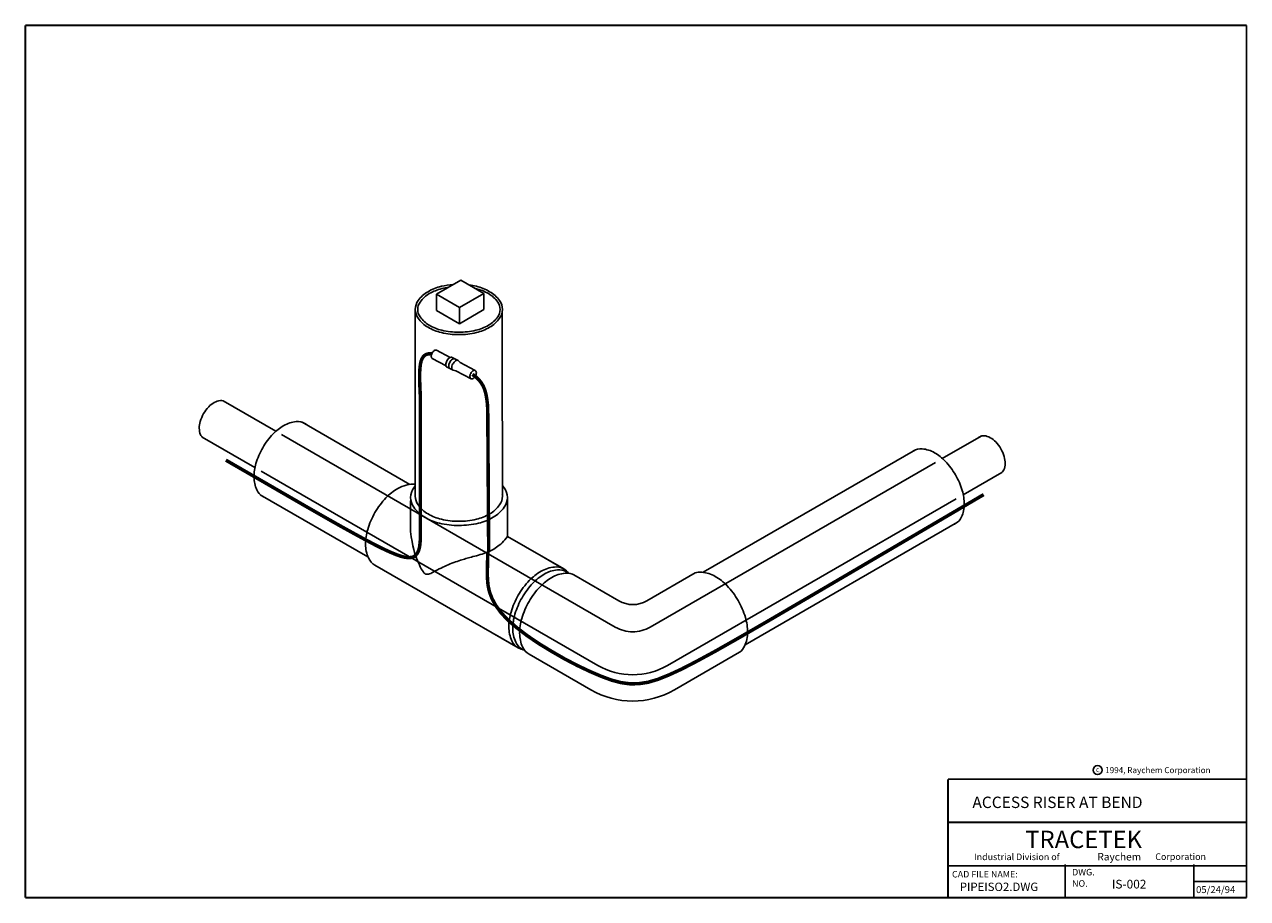
# Model space of a CAD drawing. Extents: x 0 to 11.2, y 0 to 8.
import ezdxf
from ezdxf.enums import TextEntityAlignment as Align

# ---------------------------------------------------------------- set-up
doc = ezdxf.new("R2010")
doc.units = 0
doc.header["$LTSCALE"] = 60
doc.header["$MEASUREMENT"] = 0
doc.linetypes.add('HIDDEN', pattern=[0.375, 0.25, -0.125])
doc.layers.get('0').update_dxf_attribs({"linetype": 'CONTINUOUS'})
for name, color, linetype in [('DIMS', 7, 'CONTINUOUS'), ('DRAW', 7, 'CONTINUOUS'), ('TEXT', 7, 'CONTINUOUS'), ('TT', 7, 'CONTINUOUS')]:
    doc.layers.add(name, color=color, linetype=linetype)
doc.styles.add('HELVMSS', font='HELVMSS', dxfattribs={"height": 0.15})

msp = doc.modelspace()

# ---------------------------------------------------------------- linework, layer by layer
for p, q in [((9.536, 0.305), (9.536, -0.007)), ((10.716, 0.305), (10.716, -0.007)), ((10.716, 0.149), (11.199, 0.149))]:
    msp.add_line(p, q)
at = {"const_width": 0.016}
for points in [[(0, 7.999), (0, 0)], [(0, 7.999), (11.199, 7.999)], [(11.199, 7.999), (11.199, 0)], [(8.461, 1.086), (8.461, 0.044)], [(8.461, 1.086), (11.2, 1.086)], [(8.461, 0.691), (11.196, 0.691)], [(8.461, 0.291), (11.196, 0.291)], [(0, 0), (11.199, 0)], [(8.461, 0.044), (8.461, 0.004)]]:
    msp.add_lwpolyline(points, dxfattribs=at)
msp.add_circle((9.833, 1.17), 0.0406)
at = {"layer": 'DIMS', "color": 7}
for p, q in [((3.77, 5.533), (3.982, 5.411)), ((3.77, 5.533), (3.77, 5.385)), ((4.206, 5.54), (4.206, 5.392)), ((3.576, 5.394), (3.576, 5.064)), ((3.77, 5.385), (3.982, 5.263)), ((3.982, 5.411), (3.982, 5.263)), ((4.374, 5.378), (4.374, 5.059)), ((3.576, 5.064), (3.576, 3.682)), ((4.374, 5.059), (4.375, 3.682)), ((3.858, 4.878), (3.732, 4.944)), ((3.897, 4.954), (3.771, 5.02)), ((3.97, 4.926), (3.915, 4.954)), ((3.922, 4.836), (3.868, 4.864)), ((3.922, 4.836), (3.949, 4.831)), ((4.087, 4.758), (3.949, 4.831)), ((3.97, 4.926), (3.989, 4.906)), ((4.126, 4.834), (3.989, 4.906)), ((3.533, 3.639), (3.533, 3.357)), ((4.421, 3.67), (4.421, 3.306))]:
    msp.add_line(p, q, dxfattribs=at)
for points in [[(3.925, 5.623, 0.040405), (3.815, 5.606, 0.072341), (3.693, 5.557, 0.106617), (3.602, 5.475, 0.156851), (3.576, 5.394, 0.156851), (3.602, 5.313, 0.106617), (3.693, 5.231, 0.072341), (3.815, 5.182, 0.058752), (3.976, 5.163, 0.058752), (4.136, 5.182, 0.072341), (4.258, 5.231, 0.106617), (4.349, 5.313, 0.156851), (4.375, 5.394, 0.156851), (4.349, 5.475, 0.106617), (4.258, 5.557, 0.072341), (4.136, 5.606, 0.024085), (4.071, 5.618, 0.058752)], [(3.88, 5.596, 0.022555), (3.82, 5.585, 0.072341), (3.704, 5.539, 0.106617), (3.62, 5.462, 0.156851), (3.598, 5.394, 0.156851), (3.62, 5.326, 0.106617), (3.704, 5.249, 0.072341), (3.82, 5.203, 0.058752), (3.976, 5.185, 0.058752), (4.131, 5.203, 0.072341), (4.248, 5.249, 0.106617), (4.332, 5.326, 0.156851), (4.354, 5.394, 0.156851), (4.332, 5.462, 0.106617), (4.248, 5.539, 0.072341), (4.131, 5.585, 0.001958), (4.126, 5.586, 0.043143)], [(3.73, 4.994, 0.058752), (3.724, 4.978, 0.072341), (3.722, 4.964, 0.106617), (3.726, 4.951, 0.156851), (3.732, 4.944, 0.017742), (3.733, 4.944, 0.106617)], [(3.772, 5.02, 0.155791), (3.763, 5.022, 0.106617), (3.75, 5.017, 0.072341), (3.74, 5.008, 0.058752), (3.73, 4.994, 0.058752)], [(3.916, 4.954, 0.016784), (3.915, 4.954, 0.156851), (3.904, 4.956, 0.106617), (3.89, 4.951, 0.072341), (3.877, 4.94, 0.058752), (3.865, 4.923, 0.058752)], [(3.942, 4.94, 0.002689), (3.942, 4.94, 0.156851), (3.931, 4.942, 0.106617), (3.916, 4.937, 0.072341), (3.903, 4.926, 0.058752), (3.892, 4.909, 0.058752)], [(3.865, 4.923, 0.058752), (3.858, 4.904, 0.072341), (3.856, 4.887, 0.106617), (3.86, 4.872, 0.156851), (3.868, 4.864, 0.156851)], [(3.892, 4.909, 0.058752), (3.885, 4.89, 0.072341), (3.883, 4.873, 0.106617), (3.887, 4.858, 0.155698), (3.894, 4.85, 0.156851)], [(3.92, 4.894, 0.058752), (3.912, 4.875, 0.072341), (3.911, 4.858, 0.106617), (3.915, 4.843, 0.156851), (3.922, 4.836, 0.150388)], [(3.97, 4.926, 0.156851), (3.959, 4.928, 0.106617), (3.944, 4.922, 0.072341), (3.931, 4.911, 0.058752), (3.92, 4.894, 0.058752)], [(1.814, 4.557, 0.09729), (1.789, 4.559, 0.106617), (1.732, 4.541, 0.072341), (1.682, 4.501, 0.058752), (1.635, 4.439, 0.058752)], [(1.635, 4.439, 0.058752), (1.604, 4.367, 0.072341), (1.595, 4.304, 0.106617), (1.607, 4.245, 0.09729), (1.622, 4.224, 0.058666)], [(2.586, 4.333, 0.051367), (2.564, 4.349, 0.156851), (2.484, 4.366, 0.106617), (2.37, 4.33, 0.072341), (2.271, 4.251, 0.058752), (2.177, 4.126, 0.058752)], [(8.934, 3.888, 0.047104), (8.945, 3.893, 0.156851), (8.973, 3.923, 0.106617), (8.985, 3.981, 0.072341), (8.976, 4.044, 0.058752), (8.945, 4.116, 0.058752), (8.899, 4.179, 0.072341), (8.849, 4.218, 0.106617), (8.792, 4.236, 0.156851), (8.752, 4.227, 0.047104), (8.742, 4.22, 0.106617)], [(2.177, 4.126, 0.058752), (2.115, 3.982, 0.072341), (2.097, 3.856, 0.106617), (2.122, 3.74, 0.156851), (2.177, 3.679, 0.051367), (2.202, 3.668, 0.106617)], [(8.51, 3.421, 0.042251), (8.53, 3.431, 0.156851), (8.585, 3.491, 0.106617), (8.61, 3.607, 0.072341), (8.592, 3.733, 0.058752), (8.53, 3.876, 0.058752), (8.437, 4.001, 0.072341), (8.337, 4.08, 0.106617), (8.224, 4.116, 0.156851), (8.144, 4.099, 0.042251), (8.126, 4.086, 0.106617)], [(3.576, 3.793, 0.139133), (3.415, 3.752, 0.072341), (3.307, 3.667, 0.058752), (3.206, 3.531, 0.058752)], [(3.576, 3.778, 0.018673), (3.562, 3.759, 0.156851), (3.533, 3.67, 0.156851), (3.562, 3.58, 0.106617), (3.663, 3.488, 0.072341), (3.798, 3.434, 0.058752), (3.977, 3.413, 0.058752), (4.155, 3.434, 0.072341), (4.291, 3.488, 0.106617), (4.392, 3.58, 0.156851), (4.421, 3.67, 0.156851), (4.392, 3.759, 0.02165), (4.374, 3.781, 0.072341)], [(3.576, 3.682, 0.156851), (3.602, 3.602, 0.106617), (3.693, 3.519, 0.072341), (3.815, 3.47, 0.058752), (3.975, 3.451, 0.058752), (4.136, 3.47, 0.072341), (4.258, 3.519, 0.106617), (4.349, 3.602, 0.156851), (4.375, 3.682, 0.02925), (4.374, 3.698, 0.106617)], [(3.206, 3.531, 0.058752), (3.14, 3.376, 0.072341), (3.12, 3.24, 0.106617), (3.147, 3.115, 0.156851), (3.206, 3.049, 0.156851)], [(4.982, 2.975, 0.10211), (4.938, 3.014, 0.156851), (4.852, 3.032, 0.106617), (4.729, 2.993, 0.072341), (4.621, 2.908, 0.058752), (4.52, 2.773, 0.058752)], [(4.729, 3.135), (4.951, 3.006, 0.267949)], [(4.981, 2.975, 0.038423), (4.964, 2.987, 0.156851), (4.879, 3.006, 0.106617), (4.759, 2.967, 0.072341), (4.654, 2.884, 0.058752), (4.555, 2.751, 0.058752)], [(5.037, 2.957, 0.156851), (4.951, 2.975, 0.106617), (4.828, 2.936, 0.072341), (4.72, 2.851, 0.058752), (4.619, 2.716, 0.058752)], [(5.031, 2.96), (5.443, 2.722, 0.267949), (5.699, 2.722), (6.142, 2.978)], [(6.549, 2.25, 0.128694), (6.596, 2.307, 0.106617), (6.623, 2.433, 0.072341), (6.603, 2.57, 0.058752), (6.536, 2.725, 0.058752), (6.435, 2.861, 0.072341), (6.327, 2.946, 0.106617), (6.204, 2.985, 0.110464), (6.142, 2.978, 0.045597)], [(4.52, 2.773, 0.058752), (4.454, 2.618, 0.072341), (4.434, 2.482, 0.106617), (4.461, 2.356, 0.156851), (4.52, 2.29, 0.10211), (4.576, 2.272, 0.106617)], [(4.555, 2.751, 0.058752), (4.49, 2.6, 0.072341), (4.47, 2.467, 0.106617), (4.497, 2.344, 0.156851), (4.555, 2.28, 0.045345), (4.578, 2.269, 0.106617)], [(4.619, 2.716, 0.058752), (4.553, 2.56, 0.072341), (4.533, 2.424, 0.106617), (4.56, 2.299, 0.156851), (4.619, 2.233, 0.156851)], [(4.308, 2.413), (4.524, 2.288, 0.267949)], [(4.62, 2.233), (5.185, 1.906, 0.267949), (5.953, 1.906), (6.549, 2.25)]]:
    msp.add_lwpolyline(points, format="xyb", dxfattribs=at)
for points in [[(3.982, 5.411), (4.206, 5.54), (3.994, 5.662), (3.77, 5.533)], [(3.982, 5.263), (4.206, 5.392)], [(2.539, 4.36), (3.526, 3.79)], [(6.216, 2.984), (8.164, 4.108)], [(2.155, 3.695), (3.142, 3.125)], [(6.6, 2.319), (8.548, 3.443)], [(4.421, 3.313), (4.409, 3.297), (4.397, 3.282), (4.385, 3.268), (4.372, 3.255), (4.359, 3.243), (4.346, 3.232), (4.333, 3.222), (4.321, 3.213), (4.309, 3.205), (4.297, 3.197), (4.285, 3.19), (4.273, 3.184), (4.261, 3.178), (4.249, 3.172), (4.235, 3.167), (4.221, 3.162), (4.205, 3.156), (4.189, 3.151), (4.172, 3.146), (4.155, 3.141), (4.138, 3.136), (4.121, 3.131), (4.105, 3.127), (4.09, 3.123), (4.076, 3.119), (4.063, 3.116), (4.051, 3.112), (4.039, 3.109), (4.028, 3.105), (4.016, 3.102), (4.003, 3.098), (3.99, 3.094), (3.976, 3.089), (3.961, 3.084), (3.945, 3.079), (3.929, 3.073), (3.912, 3.067), (3.895, 3.06), (3.878, 3.053), (3.861, 3.046), (3.844, 3.038), (3.828, 3.031), (3.812, 3.023), (3.796, 3.015), (3.781, 3.007), (3.767, 3), (3.753, 2.993), (3.741, 2.986), (3.729, 2.98), (3.718, 2.974), (3.707, 2.97), (3.698, 2.966), (3.689, 2.965), (3.68, 2.965), (3.671, 2.968), (3.663, 2.972), (3.655, 2.98), (3.647, 2.99), (3.639, 3.002), (3.63, 3.016), (3.622, 3.033), (3.614, 3.051), (3.605, 3.07), (3.597, 3.091), (3.588, 3.113), (3.579, 3.138), (3.57, 3.164), (3.562, 3.194), (3.554, 3.227), (3.546, 3.265), (3.539, 3.309), (3.533, 3.357)], [(4.421, 3.313), (4.938, 3.014)], [(3.206, 3.049), (4.52, 2.29)]]:
    msp.add_lwpolyline(points, dxfattribs=at)
msp.add_lwpolyline([(4.084, 4.808, 0.058752), (4.078, 4.792, 0.072341), (4.077, 4.778, 0.106617), (4.08, 4.765, 0.156851), (4.086, 4.759, 0.156851), (4.095, 4.757, 0.106617), (4.108, 4.762, 0.072341), (4.118, 4.771, 0.058752), (4.128, 4.785, 0.058752), (4.134, 4.801, 0.072341), (4.136, 4.815, 0.106617), (4.132, 4.828, 0.156851), (4.126, 4.834, 0.156851), (4.117, 4.836, 0.106617), (4.105, 4.831, 0.072341), (4.094, 4.822, 0.058752)], format="xyb", close=True, dxfattribs=at)
at = {"layer": 'DIMS', "color": 7, "const_width": 0.032}
for points in [[(3.622, 4.601), (3.622, 3.399)], [(4.241, 4.371), (4.249, 3.172)]]:
    msp.add_lwpolyline(points, dxfattribs=at)
at = {"layer": 'DIMS', "color": 7, "linetype": 'CONTINUOUS'}
for points in [[(1.814, 4.557), (2.298, 4.278, 0.267949)], [(1.622, 4.224), (2.106, 3.945, 0.267949)]]:
    msp.add_lwpolyline(points, format="xyb", dxfattribs=at)
at = {"layer": 'DIMS', "color": 7, "linetype": 'HIDDEN'}
for points in [[(2.35, 4.248), (5.41, 2.481, 0.267949), (5.73, 2.481), (8.346, 3.991)], [(2.164, 3.911), (5.25, 2.13, 0.267949), (5.89, 2.13), (8.536, 3.658)]]:
    msp.add_lwpolyline(points, format="xyb", dxfattribs=at)
at = {"layer": 'DIMS', "color": 7, "linetype": 'CONTINUOUS'}
for points in [[(8.409, 4.028), (8.764, 4.233)], [(8.601, 3.695), (8.956, 3.9)]]:
    msp.add_lwpolyline(points, dxfattribs=at)
at = {"layer": 'TT', "color": 7, "const_width": 0.032}
for points in [[(3.727, 4.986), (3.715, 4.988), (3.69, 4.986), (3.669, 4.978), (3.652, 4.964), (3.639, 4.944), (3.629, 4.92), (3.623, 4.891), (3.619, 4.86), (3.617, 4.827), (3.616, 4.793), (3.616, 4.759), (3.617, 4.725), (3.618, 4.693), (3.619, 4.661), (3.621, 4.629), (3.622, 4.601)], [(4.241, 4.371), (4.241, 4.415), (4.24, 4.47), (4.238, 4.522), (4.232, 4.571), (4.224, 4.617), (4.213, 4.657), (4.198, 4.693), (4.179, 4.724), (4.157, 4.751), (4.133, 4.774), (4.105, 4.795), (4.1, 4.799)], [(3.622, 3.399), (3.622, 3.396), (3.623, 3.366), (3.623, 3.336), (3.623, 3.306), (3.622, 3.277), (3.619, 3.248), (3.616, 3.221), (3.61, 3.195), (3.602, 3.172), (3.591, 3.153), (3.577, 3.137), (3.56, 3.125), (3.538, 3.119), (3.511, 3.118), (3.479, 3.122), (3.44, 3.132), (3.393, 3.149), (3.338, 3.172), (3.274, 3.202), (3.2, 3.239), (3.115, 3.284), (3.014, 3.339), (2.893, 3.406), (2.748, 3.488), (2.575, 3.587), (2.369, 3.706), (2.125, 3.847), (1.839, 4.012)], [(8.788, 3.696), (8.137, 3.314), (7.6, 2.999), (7.165, 2.744), (6.816, 2.54), (6.542, 2.382), (6.327, 2.26), (6.157, 2.168), (6.02, 2.097), (5.903, 2.043), (5.801, 2.002), (5.71, 1.975), (5.625, 1.962), (5.544, 1.961), (5.462, 1.972), (5.375, 1.995), (5.281, 2.03), (5.176, 2.075), (5.062, 2.129), (4.945, 2.19), (4.827, 2.258), (4.712, 2.328), (4.604, 2.401), (4.507, 2.475), (4.425, 2.546), (4.361, 2.615), (4.313, 2.681), (4.279, 2.744), (4.256, 2.805), (4.243, 2.865), (4.238, 2.924), (4.236, 2.982), (4.238, 3.04), (4.239, 3.098), (4.241, 3.156), (4.241, 3.169)]]:
    msp.add_lwpolyline(points, dxfattribs=at)

# ---------------------------------------------------------------- texts
msp.add_text('C', height=0.0365).set_placement((9.835, 1.151), align=Align.CENTER)
msp.add_text('1994, Raychem Corporation', height=0.05478).set_placement((9.902, 1.142))
at = {"color": 7}
msp.add_text('ACCESS RISER AT BEND', height=0.10442, dxfattribs=at).set_placement((8.685, 0.822))
at = {"layer": 'DRAW', "color": 7}
for s, p in [('Industrial Division of', (8.7, 0.344)), ('Corporation', (10.362, 0.346)), ('CAD FILE NAME:', (8.498, 0.185)), ('DWG.', (9.599, 0.204)), ('NO.', (9.599, 0.1))]:
    msp.add_text(s, height=0.06, dxfattribs=at).set_placement(p)
at = {"layer": 'DRAW', "color": 7, "oblique": 15}
msp.add_text('Raychem', height=0.068, dxfattribs=at).set_placement((9.831, 0.341))
at = {"layer": 'TEXT', "color": 7, "style": 'HELVMSS'}
msp.add_text('TRACETEK', height=0.16, dxfattribs=at).set_placement((9.17, 0.454))
at = {"layer": 'TEXT', "color": 7}
for s, height, p in [('PIPEISO2.DWG', 0.07679, (8.569, 0.061)), ('IS-002', 0.08, (9.964, 0.084)), ('05/24/94', 0.064, (10.736, 0.042))]:
    msp.add_text(s, height=height, dxfattribs=at).set_placement(p)

doc.saveas('drawing.dxf')
